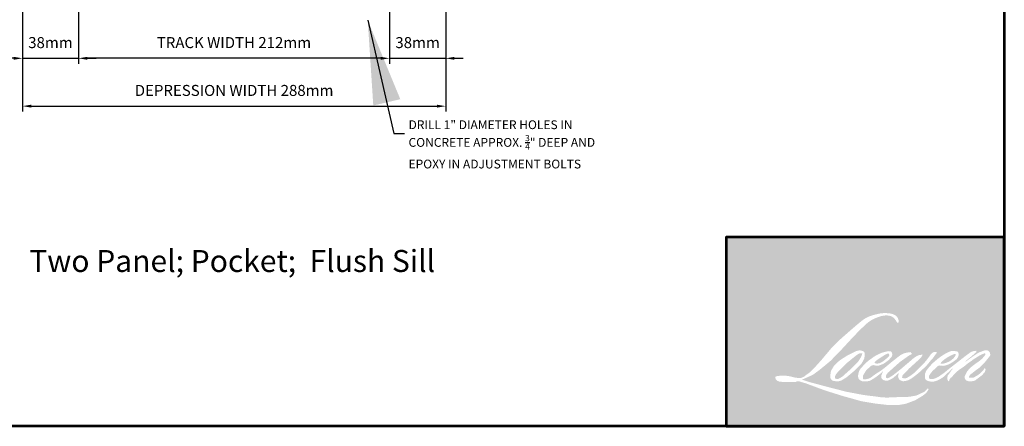
# Model space of a CAD drawing. Extents: x 4486 to 15038, y 3789 to 9213.
# Drawn here: x 6091 to 6762, y 3789 to 4066 of the extents above; entities that cross this region are included whole.
import ezdxf

# ---------------------------------------------------------------- set-up
doc = ezdxf.new("R2010")
doc.units = 0
doc.header["$LTSCALE"] = 250
doc.header["$MEASUREMENT"] = 0
doc.header["$PDMODE"] = 3
doc.header["$PDSIZE"] = -2
doc.layers.get('DEFPOINTS').update_dxf_attribs({"color": 2, "linetype": 'CONTINUOUS'})
for name, color, linetype, lineweight in [('1', 1, 'CONTINUOUS', 13), ('2', 2, 'CONTINUOUS', 25), ('9', 7, 'CONTINUOUS', 5), ('Dimensions', 2, 'CONTINUOUS', 25)]:
    doc.layers.add(name, color=color, linetype=linetype, lineweight=lineweight)
doc.styles.add('ROMANS', font='romans')
doc.styles.add('style1', font='arial.ttf')
doc.dimstyles.new('LWDEC', dxfattribs={"dimscale": 3, "dimtxt": 2.5, "dimasz": 2, "dimexe": 1.25, "dimexo": 3, "dimgap": 2, "dimtad": 1, "dimtoh": 1, "dimdec": 0, "dimzin": 11, "dimdsep": 46, "dimtxsty": 'ROMANS', "dimcen": 0, "dimdle": 1.5, "dimazin": 0, "dimtfac": 1, "dimtdec": 0, "dimtix": 1, "dimtmove": 0, "dimatfit": 3, "dimfxl": 0, "dimtzin": 0, "dimarcsym": 0})
doc.dimstyles.new('LWDEC$7', dxfattribs={"dimscale": 25, "dimtxt": 2.5, "dimasz": 2.299999999999999, "dimexe": 1.25, "dimexo": 3, "dimgap": 2, "dimtad": 1, "dimtoh": 1, "dimdec": 0, "dimzin": 11, "dimdsep": 46, "dimtxsty": 'ROMANS', "dimcen": 0.1, "dimdle": 1.5, "dimazin": 0, "dimtfac": 1, "dimtdec": 0, "dimtix": 1, "dimtmove": 0, "dimatfit": 3, "dimfxl": 0, "dimtzin": 0, "dimarcsym": 0})

# ---------------------------------------------------------------- blocks, each defined once
blk = doc.blocks.new('*D1019')
at = {"layer": 'DEFPOINTS', "color": 0}
for p in [(6092.909968180556, 4086.024525732711), (6131.009891980579, 4039.920748874115), (6131.009891980579, 4039.920748874115)]:
    blk.add_point(p, dxfattribs=at)
at = {"layer": 'Dimensions', "color": 0, "lineweight": -2}
for p, q in [((6092.909968180556, 4077.024525732711), (6092.909968180556, 4036.170748874115)), ((6131.009891980579, 4048.920748874115), (6131.009891980579, 4043.670748874115)), ((6086.909968180556, 4039.920748874115), (6080.909968180556, 4039.920748874115)), ((6092.909968180556, 4039.920748874115), (6131.009891980579, 4039.920748874115)), ((6137.009891980579, 4039.920748874115), (6143.009891980579, 4039.920748874115))]:
    blk.add_line(p, q, dxfattribs=at)
at = {"layer": 'Dimensions', "color": 0}
for points in [[(6086.909968180556, 4040.920748874115), (6086.909968180556, 4038.920748874115), (6092.909968180556, 4039.920748874115)], [(6137.009891980579, 4040.920748874115), (6137.009891980579, 4038.920748874115), (6131.009891980579, 4039.920748874115)]]:
    blk.add_solid(points, dxfattribs=at)
at = {"layer": 'Dimensions', "color": 0, "insert": (6111.959930080568, 4049.670748874115), "char_height": 7.5, "attachment_point": 5, "style": 'ROMANS'}
blk.add_mtext('38mm', dxfattribs=at)
blk = doc.blocks.new('*D1020')
at = {"layer": 'DEFPOINTS', "color": 0}
for p in [(6131.009891980579, 4102.455742870202), (6343.010362006684, 4102.822751736231), (6131.009891980579, 4039.920748874115)]:
    blk.add_point(p, dxfattribs=at)
at = {"layer": 'Dimensions', "color": 0, "lineweight": -2}
for p, q in [((6131.009891980579, 4093.455742870202), (6131.009891980579, 4036.170748874115)), ((6343.010362006684, 4093.822751736231), (6343.010362006684, 4036.170748874115)), ((6337.010362006684, 4039.920748874115), (6137.009891980579, 4039.920748874115))]:
    blk.add_line(p, q, dxfattribs=at)
at = {"layer": 'Dimensions', "color": 0}
for points in [[(6137.009891980579, 4040.920748874115), (6137.009891980579, 4038.920748874115), (6131.009891980579, 4039.920748874115)], [(6337.010362006684, 4040.920748874115), (6337.010362006684, 4038.920748874115), (6343.010362006684, 4039.920748874115)]]:
    blk.add_solid(points, dxfattribs=at)
at = {"layer": 'Dimensions', "color": 0, "insert": (6237.010126993631, 4049.670748874115), "char_height": 7.5, "attachment_point": 5, "style": 'ROMANS'}
blk.add_mtext('TRACK WIDTH 212mm', dxfattribs=at)
blk = doc.blocks.new('*D1021')
at = {"layer": 'DEFPOINTS', "color": 0}
for p in [(6381.271212602547, 4086.024525732711), (6343.010362006684, 4039.920748874115), (6381.271212602547, 4039.920748874115)]:
    blk.add_point(p, dxfattribs=at)
at = {"layer": 'Dimensions', "color": 0, "lineweight": -2}
for p, q in [((6381.271212602547, 4077.024525732711), (6381.271212602547, 4036.170748874115)), ((6343.010362006684, 4048.920748874115), (6343.010362006684, 4043.670748874115)), ((6337.010362006684, 4039.920748874115), (6331.010362006684, 4039.920748874115)), ((6343.010362006684, 4039.920748874115), (6381.271212602547, 4039.920748874115)), ((6387.271212602547, 4039.920748874115), (6393.271212602547, 4039.920748874115))]:
    blk.add_line(p, q, dxfattribs=at)
at = {"layer": 'Dimensions', "color": 0}
for points in [[(6337.010362006684, 4040.920748874115), (6337.010362006684, 4038.920748874115), (6343.010362006684, 4039.920748874115)], [(6387.271212602547, 4040.920748874115), (6387.271212602547, 4038.920748874115), (6381.271212602547, 4039.920748874115)]]:
    blk.add_solid(points, dxfattribs=at)
at = {"layer": 'Dimensions', "color": 0, "insert": (6362.140787304616, 4049.670748874115), "char_height": 7.5, "attachment_point": 5, "style": 'ROMANS'}
blk.add_mtext('38mm', dxfattribs=at)
blk = doc.blocks.new('*D990')
at = {"layer": 'DEFPOINTS', "color": 0}
for p in [(6092.909968180556, 4086.024525732711), (6381.271212602547, 4086.024525732711), (6381.271212602547, 4007.297953248714)]:
    blk.add_point(p, dxfattribs=at)
at = {"layer": 'Dimensions', "color": 0, "lineweight": -2}
for p, q in [((6092.909968180556, 4077.024525732711), (6092.909968180556, 4003.547953248714)), ((6381.271212602547, 4077.024525732711), (6381.271212602547, 4003.547953248714)), ((6098.909968180556, 4007.297953248714), (6375.271212602547, 4007.297953248714))]:
    blk.add_line(p, q, dxfattribs=at)
at = {"layer": 'Dimensions', "color": 0}
for points in [[(6098.909968180556, 4008.297953248714), (6098.909968180556, 4006.297953248714), (6092.909968180556, 4007.297953248714)], [(6375.271212602547, 4008.297953248714), (6375.271212602547, 4006.297953248714), (6381.271212602547, 4007.297953248714)]]:
    blk.add_solid(points, dxfattribs=at)
at = {"layer": 'Dimensions', "color": 0, "insert": (6237.090590391552, 4017.047953248714), "char_height": 7.5, "attachment_point": 5, "style": 'ROMANS'}
blk.add_mtext('DEPRESSION WIDTH 288mm', dxfattribs=at)

msp = doc.modelspace()

# ---------------------------------------------------------------- hatches: boundary and pattern name
at = {"layer": '1'}
h = msp.add_hatch(color=256, dxfattribs=at)
edge = h.paths.add_edge_path(flags=16)
edge.add_line((6679.200592467313, 3839.359612730419), (6677.657498349506, 3838.752193348995))
edge.add_arc((6685.569235507051, 3817.862404591628), 22.33783470207777, 110.7435338328154, 128.3189354592484)
edge.add_line((6671.718921209967, 3835.388033055377), (6669.848502388641, 3834.079746946114))
edge.add_arc((6689.976763456274, 3808.474047818965), 32.56990514872606, 128.1703640766237, 137.4904388566677)
edge.add_line((6665.967382730187, 3830.481963634569), (6665.032173319521, 3829.407300543235))
edge.add_arc((6670.601878958139, 3823.315975565049), 8.253839160701945, 132.4387618196775, 165.7887559558239)
edge.add_line((6662.600630462981, 3825.342273521783), (6662.331392093864, 3823.940715378891))
edge.add_arc((6664.831911455906, 3823.179100786459), 2.613934556822179, 163.0601785608149, 199.667819839924)
edge.add_line((6662.370474557938, 3822.299338168104), (6662.564712321755, 3821.755891573686))
edge.add_arc((6665.026149219724, 3822.635654192041), 2.613934556819349, 199.6678198398924, 251.5782653251905)
edge.add_line((6664.200122472621, 3820.155667562964), (6664.564570628171, 3819.828784719553))
edge.add_arc((6666.943710348282, 3828.054751821452), 8.563109281640509, 253.8689093689835, 279.5238834985275)
edge.add_line((6668.360551452733, 3819.609670302956), (6669.8438777484, 3819.845519639715))
edge.add_arc((6661.462833084111, 3839.029192759794), 20.93454618669584, 293.599759127088, 305.2415335662616)
edge.add_line((6673.542579359362, 3821.931387229013), (6674.503238769203, 3822.586289534713))
edge.add_arc((6655.533180649489, 3850.36414791569), 33.63736793060726, 304.3299546809044, 311.3388278817086)
edge.add_line((6677.75101969337, 3825.108650503853), (6679.435833811283, 3826.764724209497))
edge.add_line((6679.435833811283, 3826.764724209497), (6678.261487791103, 3823.977795470946))
edge.add_arc((6680.670303320931, 3822.962777436334), 2.613934556820895, 157.1505902080524, 188.7527881177595)
edge.add_line((6678.086810367068, 3822.565011142293), (6678.193308332459, 3821.915569589341))
edge.add_arc((6680.813138833468, 3823.047778074591), 2.85401610158224, 203.3724848755398, 236.2820188683001)
edge.add_line((6679.228858820533, 3820.673864691862), (6679.891610803691, 3820.280660279628))
edge.add_line((6679.891610803686, 3820.280660279628), (6680.947872548426, 3820.11509915138))
edge.add_arc((6681.604919042192, 3824.837563131283), 4.767953034210481, 262.0791645594197, 292.2783775016619)
edge.add_line((6683.412483286148, 3820.42552418762), (6684.303059092644, 3820.839425820113))
edge.add_arc((6678.556781872228, 3832.511931906278), 13.01026902970901, 296.2106379315013, 316.3390975216024)
edge.add_line((6687.968910371777, 3823.529786431314), (6690.215060886264, 3825.486817326429))
edge.add_line((6690.215060886263, 3825.486817326429), (6689.696344893156, 3823.931873539454))
edge.add_arc((6692.175948854966, 3823.104698793761), 2.613934556820189, 161.551740767663, 190.3127161446984)
edge.add_line((6689.604241546771, 3822.63675073221), (6689.666095455492, 3822.296819525805))
edge.add_arc((6692.237802763688, 3822.764767587358), 2.613934556820084, 190.3127161447497, 233.1512482868532)
edge.add_line((6690.6702139082, 3820.673041255477), (6691.129370684087, 3820.328938380339))
edge.add_arc((6693.469381939114, 3824.072438809535), 4.414685508284165, 237.9910565920216, 266.7736929511086)
edge.add_line((6693.220923757461, 3819.664750450653), (6693.845915658922, 3819.768835369339))
edge.add_arc((6692.401101322403, 3833.265557853889), 13.57383535674285, 276.1102024200143, 282.8001709376335)
edge.add_line((6695.408403642759, 3820.029050042313), (6696.554230358961, 3820.445392093312))
edge.add_arc((6687.361346010719, 3839.602729775912), 21.24882843183103, 295.6345937821404, 305.0851936871881)
edge.add_line((6699.575041009729, 3822.214849968517), (6701.918770927944, 3824.036347926807))
edge.add_arc((6668.995457075682, 3866.405414095558), 53.6570812011479, 307.8493564519049, 313.88251319577)
edge.add_line((6706.189573611822, 3827.731391055246), (6708.168722863303, 3829.552889013534))
edge.add_arc((6668.292119341683, 3867.41589647898), 54.98864285239883, 316.4837322151152, 319.90339358774)
edge.add_line((6710.356206863699, 3831.998903612714), (6711.467836628756, 3833.433986613418))
edge.add_arc((6692.877545425659, 3851.808856244195), 26.13875974418139, 315.3338983763682, 327.303457312776)
edge.add_line((6714.874445632004, 3837.688971603166), (6715.792878559025, 3838.813558874192))
edge.add_line((6715.792878559026, 3838.813558874192), (6715.792878559026, 3839.543790714246))
edge.add_line((6715.792878559026, 3839.543790714246), (6713.987561860735, 3839.543790714246))
edge.add_arc((6715.39014523777, 3835.273952687992), 4.494302715659974, 108.1846443389827, 152.3458894786765)
edge.add_line((6711.409246297667, 3837.359905834322), (6711.408109930206, 3837.353092868134))
edge.add_line((6711.408109930211, 3837.353092868134), (6708.716349912172, 3833.76684118525))
edge.add_arc((6706.625781969632, 3835.335974559122), 2.613934556824995, 319.55213005632027, 323.10892970529335, ccw=False)
edge.add_line((6708.614977137078, 3833.64016901214), (6706.606234879468, 3831.322346888743))
edge.add_arc((13400.73488233248, -2872.387958712503), 9473.705199660559, 134.9590241022482, 134.9968740237159)
edge.add_line((6702.179186277765, 3826.898704576986), (6700.512532977014, 3825.337418915411))
edge.add_arc((6675.25561996443, 3856.795432767927), 40.34251219830553, 303.89260640291644, 308.76017638464685, ccw=False)
edge.add_line((6697.752137676067, 3823.307748743491), (6695.731984435346, 3822.062337161988))
edge.add_arc((6694.446530086937, 3824.338355831836), 2.613934556824572, 279.45515651044104, 299.4569788133839, ccw=False)
edge.add_line((6694.87593581382, 3821.759932943891), (6694.288747360225, 3821.662143676696))
edge.add_arc((6693.859341633342, 3824.240566564635), 2.613934556817265, 231.361640185013, 279.4551565104153, ccw=False)
edge.add_line((6692.227193867801, 3822.198815468451), (6692.571796334832, 3823.487959141741))
edge.add_line((6692.571796334832, 3823.487959141741), (6692.944395390368, 3824.126208983556))
edge.add_arc((6684.035418634205, 3834.479219096194), 13.65850230567907, 310.712667740733, 319.2431645888313)
edge.add_line((6694.381557997182, 3825.562264149796), (6695.712265457254, 3826.945136481114))
edge.add_arc((6728.377305473376, 3796.96192549535), 44.33957352379324, 128.6864513861608, 137.4512053608263, ccw=False)
edge.add_line((6700.662496242023, 3831.572431552637), (6701.9932037021, 3832.902114071188))
edge.add_arc((6692.368973892616, 3846.204064595559), 16.41851659494482, 305.8864977196262, 323.8290169823505)
edge.add_line((6705.62297437027, 3836.513906778635), (6706.292547201251, 3837.718208788163))
edge.add_line((6706.29254720125, 3837.718208788163), (6705.355940201898, 3837.718208788163))
edge.add_arc((6705.548300120528, 3832.153733195142), 5.56779947228712, 91.97988545757887, 108.8462448972383)
edge.add_line((6703.749735777097, 3837.423036495024), (6702.803555096175, 3837.12930255333))
edge.add_arc((6710.931184178163, 3821.470937712178), 17.64207312061179, 117.432015659688, 131.1083323412447)
edge.add_line((6699.331788781945, 3834.76367145792), (6697.740297830945, 3833.364467212756))
edge.add_arc((6699.372442718153, 3831.322713815676), 2.613934556816326, 128.6382790430487, 130.5795029713375)
edge.add_line((6697.672071614455, 3833.308007742784), (6691.344886876687, 3827.888879648681))
edge.add_arc((6689.644515772989, 3829.874173575852), 2.613934556860161, 308.6382790420806, 310.579502970377, ccw=False)
edge.add_line((6691.276660660187, 3827.832420178709), (6688.341704761599, 3825.537210061779))
edge.add_arc((6584.876937047824, 3956.441148601201), 166.8556240682292, 307.31405794987364, 308.32238481125603, ccw=False)
edge.add_line((6686.022072820541, 3823.736737247558), (6685.235053297384, 3823.219361395071))
edge.add_arc((6704.861817216468, 3789.618367743484), 38.91319360203612, 120.2897390747867, 122.7946382182685)
edge.add_line((6683.785281791063, 3822.329471221832), (6683.018973524571, 3821.915569589341))
edge.add_arc((6682.263022943957, 3823.212218849132), 1.500919912336103, 239.7576806675913, 300.2423193323303, ccw=False)
edge.add_line((6681.507072363343, 3821.915569589341), (6681.234172158477, 3822.796524139056))
edge.add_line((6681.234172158476, 3822.796524139056), (6681.500312039301, 3824.019834009921))
edge.add_arc((6691.831797181936, 3817.385563042792), 12.27815688601866, 138.7107403284415, 147.2938136247718, ccw=False)
edge.add_line((6682.606139396265, 3825.487437822083), (6690.65569260176, 3832.692946559433))
edge.add_arc((6692.399091026542, 3830.745328578492), 2.613934556799192, 125.5168177182407, 131.8331214657503, ccw=False)
edge.add_line((6690.880546935401, 3832.87292762683), (6696.990734400973, 3837.233988550814))
edge.add_arc((6698.509278492123, 3835.106389502458), 2.613934556818562, 116.5473942008067, 125.51681771819841, ccw=False)
edge.add_line((6697.341011975104, 3837.444723784065), (6698.984598143898, 3838.265883831175))
edge.add_line((6698.984598143898, 3838.265883831176), (6698.071103504734, 3839.543790714248))
edge.add_line((6698.071103504733, 3839.543790714246), (6695.446121548458, 3839.17821658217))
edge.add_arc((6697.240512098231, 3828.415183744384), 10.91158619598452, 99.46517994555128, 130.3446589746836)
edge.add_line((6690.176525323477, 3836.73160149234), (6685.939248580121, 3833.410377908045))
edge.add_arc((6687.401905781278, 3831.243978180575), 2.613934556811348, 124.0254795468588, 129.7838645318389)
edge.add_line((6685.729266539404, 3833.252692155693), (6680.406772233864, 3828.820695888206))
edge.add_arc((6678.734132991971, 3830.829409863314), 2.613934556819009, 306.50774894826475, 309.7838645323727, ccw=False)
edge.add_line((6680.289244995254, 3828.728390937993), (6677.869055564661, 3826.902240451125))
edge.add_arc((6721.168978354522, 3755.46843403626), 83.53246083125087, 121.2223368885232, 125.0085167005282)
edge.add_line((6673.246556566251, 3823.887097443776), (6672.283534569883, 3823.181424412129))
edge.add_arc((6666.820116513345, 3829.018683034339), 7.995156351383441, 288.78325139745607, 313.10527468853024, ccw=False)
edge.add_line((6669.394468580786, 3821.449321336289), (6668.067031683556, 3821.147852246528))
edge.add_arc((6667.006095590288, 3823.536799393978), 2.613934556815362, 270.0000000000521, 293.94610040233283, ccw=False)
edge.add_line((6667.006095590288, 3820.922864837165), (6665.734987463648, 3821.12856194748))
edge.add_line((6665.734987463649, 3821.128561947478), (6665.528043293808, 3822.154240269161))
edge.add_arc((6668.10635885687, 3822.584289946057), 2.613934556820528, 148.6516844491835, 189.469466182361, ccw=False)
edge.add_line((6665.87400533255, 3823.944161855386), (6667.71451462362, 3826.965525392854))
edge.add_arc((6669.946868147945, 3825.605653483533), 2.613934556816783, 130.9872745663165, 148.6516844493615, ccw=False)
edge.add_line((6668.23241097478, 3827.578795766469), (6671.04840697452, 3830.025605904326))
edge.add_arc((6672.76286414768, 3828.052463621389), 2.613934556817548, 73.62240392444329, 130.9872745661695, ccw=False)
edge.add_line((6673.499905661038, 3830.560335961622), (6674.324442378106, 3830.318011908672))
edge.add_arc((6675.224936735584, 3836.105252442123), 5.856879978269604, 261.1557017455833, 293.0405422143933)
edge.add_line((6677.51721633371, 3830.715586652499), (6678.452425744375, 3831.089380690046))
edge.add_arc((6671.216535231753, 3847.42186613792), 17.86359964888735, 293.8951005314135, 303.8407504359524)
edge.add_line((6681.164532632503, 3832.58456381808), (6682.768259358534, 3833.874266317383))
edge.add_arc((6681.424162213003, 3836.116153185785), 2.613934556819161, 300.9443034441121, 317.2685916769402)
edge.add_line((6683.344208843888, 3834.342435394658), (6684.811452958078, 3835.930724767537))
edge.add_arc((6682.891406327193, 3837.704442558666), 2.613934556819046, 317.2685916769402, 346.9956899603004)
edge.add_line((6685.438301670968, 3837.116243633825), (6685.504071241076, 3837.40102520141))
edge.add_arc((6682.993019308518, 3837.990164149229), 2.579237582665695, 346.7961712270607, 413.3872709827156)
edge.add_line((6684.53128489971, 3840.060479458254), (6682.941430109971, 3840.20065280382))
edge.add_line((6682.941430109971, 3840.200652803824), (6681.86593868351, 3839.967029785896))
edge.add_line((6681.865938683514, 3839.967029785892), (6679.200592467313, 3839.359612730415))
edge = h.paths.add_edge_path(flags=16)
edge.add_line((6688.936169197029, 3859.625180271438), (6689.834663686112, 3859.742089470281))
edge.add_line((6689.834663686108, 3859.742089470279), (6689.849663836188, 3861.280236191355))
edge.add_arc((6684.692436231391, 3860.47194369082), 5.220185181977875, 8.907506088494685, 24.43170924534063)
edge.add_line((6689.445179391819, 3862.631055958655), (6689.115611110534, 3863.184899419699))
edge.add_arc((6680.510791096981, 3856.933862956535), 10.63571268554459, 35.9968131381565, 43.3346657359031)
edge.add_line((6688.246758432523, 3864.232711750205), (6687.947150171722, 3864.457242631606))
edge.add_arc((6683.395258513085, 3857.875756219979), 8.002229755415552, 55.3314669920864, 74.27023737480918)
edge.add_line((6685.564666882933, 3865.578310886014), (6684.265209466358, 3865.876518398276))
edge.add_arc((6675.274219356032, 3790.831627611167), 75.58156876126138, 83.16806255266637, 85.45872639657695)
edge.add_line((6681.258557472276, 3866.175912289726), (6680.783019685424, 3866.175912289726))
edge.add_arc((6681.078528763932, 3841.46185129016), 24.71582765568893, 90.6850600621614, 102.9608398431246)
edge.add_line((6675.535138231946, 3865.548008271204), (6675.22943565668, 3865.463155308131))
edge.add_arc((6685.711064920291, 3820.724750068568), 45.94985805635765, 103.1858341886869, 106.899858065573)
edge.add_line((6672.353449300044, 3864.690231532339), (6669.89007923423, 3863.869740698454))
edge.add_arc((6670.716104788245, 3861.389753671972), 2.613934556831492, 108.4217071105008, 114.75834702479)
edge.add_line((6669.62140981799, 3863.763421043253), (6668.430617633136, 3863.203355828842))
edge.add_arc((6676.531140984943, 3846.979175859191), 18.13401484119914, 116.5323637573816, 123.2614938956356)
edge.add_line((6666.585341383448, 3862.142406535659), (6665.619300838933, 3861.498722223161))
edge.add_arc((6667.117520473595, 3859.356762421094), 2.613934556826591, 124.9713296138638, 128.6383073389062)
edge.add_line((6665.485374578053, 3861.398515012135), (6662.841722265105, 3859.285219654632))
edge.add_arc((6664.473868160629, 3857.24346706353), 2.613934556861418, 128.6383073376939, 130.4042997095776)
edge.add_line((6662.77957577541, 3859.233951220947), (6657.893930270735, 3855.075308739444))
edge.add_arc((6659.588222655996, 3853.084824582145), 2.613934556795285, 130.4042997119748, 131.3566274874068)
edge.add_line((6657.861081481238, 3855.046873824564), (6650.266066929148, 3848.361179056255))
edge.add_arc((6651.993208103877, 3846.399129813786), 2.613934556815475, 131.3566274862534, 134.9779493406149)
edge.add_line((6650.145588732385, 3848.248171869933), (6643.891351936433, 3841.998747190984))
edge.add_arc((6645.738971307945, 3840.149705134829), 2.613934556833914, 134.9779493407256, 140.0418956082592)
edge.add_line((6643.73535320832, 3841.828445251191), (6637.262482820483, 3834.102913384109))
edge.add_arc((6635.258864720873, 3835.781653500504), 2.613934556846123, 317.99084807977545, 320.04189560753264, ccw=False)
edge.add_line((6637.201117256222, 3834.032279624969), (6632.345572154073, 3828.64138239183))
edge.add_arc((6630.403319618734, 3830.390756267352), 2.61393455683465, 314.97794145064756, 317.99084807989925, ccw=False)
edge.add_line((6632.250938735619, 3828.541713956763), (6629.720964837602, 3826.013687360241))
edge.add_arc((6627.873345720704, 3827.862729670805), 2.61393455682789, 304.97127028456777, 314.9779414512371, ccw=False)
edge.add_line((6629.371563137386, 3825.720768317344), (6627.780256354701, 3824.607712036828))
edge.add_arc((6629.278473771361, 3822.465750683403), 2.613934556782354, 124.9712702846912, 127.5472939882475)
edge.add_line((6627.685500010448, 3824.53821020392), (6625.628811775203, 3822.957358872132))
edge.add_arc((6624.03583801427, 3825.029818392681), 2.613934556820326, 292.60418672138087, 307.54729398813345, ccw=False)
edge.add_line((6625.040537173849, 3822.616680711966), (6623.646915886412, 3822.036452676311))
edge.add_arc((6622.642216726838, 3824.449590357028), 2.613934556820442, 270.0000000000521, 292.6041867212646, ccw=False)
edge.add_line((6622.642216726838, 3821.835655800209), (6622.059102192748, 3821.835655800209))
edge.add_arc((6622.059102192753, 3824.449590357028), 2.613934556820062, 262.4111372028817, 269.99999999989575, ccw=False)
edge.add_line((6621.713896285901, 3821.858550652738), (6619.290961210978, 3822.181359870359))
edge.add_arc((6619.636167117829, 3824.772399574636), 2.613934556808578, 255.97412700802948, 262.41113720279566, ccw=False)
edge.add_line((6619.00265386992, 3822.236395861704), (6615.633891861552, 3823.077938541803))
edge.add_arc((6615.000378613643, 3820.541934828854), 2.613934556830027, 75.97412700809264, 82.41113720285762)
edge.add_line((6615.3455845205, 3823.132974533153), (6612.922649445577, 3823.455783750775))
edge.add_arc((6612.577443538725, 3820.864744046487), 2.613934556817691, 82.41113720287485, 89.99999999989578)
edge.add_line((6612.577443538729, 3823.478678603304), (6609.635590153858, 3823.478678603304))
edge.add_arc((6609.635590153854, 3820.864744046481), 2.613934556822439, 89.99999999989578, 97.58885177278158)
edge.add_line((6609.290384745548, 3823.455783817195), (6607.25727505935, 3823.184911688058))
edge.add_arc((6607.60248046766, 3820.593871917341), 2.613934556824808, 97.58885177282633, 120.9444138367378)
edge.add_line((6606.258379002654, 3822.835756196055), (6605.808253704606, 3822.565887640261))
edge.add_line((6605.808253704606, 3822.565887640261), (6605.927818347996, 3821.849050964382))
edge.add_arc((6608.50613391106, 3822.279100641275), 2.613934556820528, 189.469466182361, 248.9772521266449)
edge.add_line((6607.568414749529, 3819.839154608791), (6608.242269755676, 3819.580178900746))
edge.add_arc((6609.179988917216, 3822.020124933237), 2.613934556826796, 248.9772521265363, 263.2952829132843)
edge.add_line((6608.874805514643, 3819.424066968133), (6611.50254240698, 3819.115159502804))
edge.add_arc((6611.807725809538, 3821.711217467913), 2.613934556834244, 263.2952829136709, 270.0000000002605)
edge.add_line((6611.807725809548, 3819.09728291108), (6619.007620043255, 3819.09728291108))
edge.add_arc((6619.00762004326, 3821.711217467904), 2.613934556824816, 269.9999999999479, 291.7861635244846)
edge.add_line((6619.977765132094, 3819.283981926394), (6620.424147304809, 3819.462397026895))
edge.add_line((6620.424147304809, 3819.462397026897), (6620.424156322274, 3819.462400631122))
edge.add_line((6620.424156322279, 3819.462400631122), (6620.490645398689, 3819.488976027349))
edge.add_arc((6621.460799504536, 3817.061744089886), 2.613934556819427, 73.31290130503481, 111.78637637463899, ccw=False)
edge.add_line((6622.211377323146, 3819.56559847973), (6626.738280172457, 3818.208573534714))
edge.add_arc((6625.987702353833, 3815.704719144855), 2.613934556838802, 69.6379539024133, 73.31290130484012, ccw=False)
edge.add_line((6626.897223747833, 3818.15531594998), (6639.544895990311, 3813.461223284616))
edge.add_arc((6640.454417384302, 3815.911820089701), 2.613934556798495, 249.6379539022516, 252.5654274350193)
edge.add_line((6639.671239379476, 3813.417970439064), (6652.366922948516, 3809.430969809428))
edge.add_arc((6653.150100953309, 3811.92481946008), 2.613934556804428, 252.5654274358246, 253.9209235554614)
edge.add_line((6652.426135776746, 3809.413141078923), (6657.119030237159, 3808.14181662346))
edge.add_arc((6353.337426293191, 2721.29888646706), 1128.499365407759, 74.02213101165029, 74.38388184838948, ccw=False)
edge.add_line((6663.97497692036, 3806.202167808797), (6666.03638944837, 3805.784104395572))
edge.add_arc((6666.591259094908, 3808.338468023319), 2.613934556832357, 257.744367814255, 260.5448446286094)
edge.add_line((6666.161853419281, 3805.76004512683), (6673.708534579232, 3804.503235110649))
edge.add_arc((6674.137940254849, 3807.081658007099), 2.61393455679328, 260.544844628678, 263.3725429624577)
edge.add_line((6673.83625776289, 3804.485190880167), (6681.477884576176, 3803.597313273016))
edge.add_arc((6681.779567068144, 3806.193780399979), 2.613934556824912, 263.3725429623806, 270.0000000001042)
edge.add_line((6681.779567068149, 3803.579845843155), (6690.527634768028, 3803.579845843155))
edge.add_arc((6690.527634768033, 3806.193780399974), 2.613934556820062, 269.9999999999479, 280.2970776836968)
edge.add_line((6690.994880883595, 3803.621945464596), (6694.556050479928, 3804.268932033548))
edge.add_arc((6694.088804364365, 3806.84076696894), 2.613934556834521, 280.2970776836922, 290.3620369384126)
edge.add_line((6694.998325366612, 3804.390170018425), (6700.943558762208, 3806.596699588885))
edge.add_arc((6700.034037759961, 3809.047296539387), 2.613934556820183, 290.3620369384726, 301.244160550689)
edge.add_line((6701.389849345942, 3806.812474664908), (6706.169496906677, 3809.712169541603))
edge.add_arc((6704.813685320691, 3811.946991416087), 2.613934556826615, 301.2441605507241, 307.5472587162483)
edge.add_line((6706.406657805803, 3809.87453091488), (6708.344259491609, 3811.363845751419))
edge.add_arc((6706.751287006507, 3813.436306252621), 2.61393455681715, 307.5472587161466, 325.2842117670305)
edge.add_line((6708.899907599784, 3811.947654710637), (6710.311918779995, 3813.985657704749))
edge.add_line((6710.311918779995, 3813.985657704749), (6709.946521729925, 3814.89844634184))
edge.add_line((6709.946521729925, 3814.898446341844), (6707.897108166944, 3812.850610294481))
edge.add_arc((6706.049489094175, 3814.699652649129), 2.613934556818287, 294.99998599423975, 314.97794008390053, ccw=False)
edge.add_line((6707.154184993784, 3812.330623135444), (6702.392198823388, 3810.110073933329))
edge.add_arc((6701.287502923779, 3812.479103447009), 2.613934556818291, 280.4835584637241, 294.9999859943562, ccw=False)
edge.add_line((6701.763117110203, 3809.908802878401), (6697.361082073285, 3809.094240434524))
edge.add_arc((6696.885467886866, 3811.664541003129), 2.613934556812735, 271.4310031368585, 280.4835584636405, ccw=False)
edge.add_line((6696.950745987806, 3809.051421672359), (6689.875018836599, 3808.874663563472))
edge.add_arc((6689.940296937493, 3806.261544232702), 2.61393455681402, 91.4310031358674, 92.54284591175761)
edge.add_line((6689.82432589993, 3808.872904909775), (6681.797963279869, 3808.516452578446))
edge.add_arc((6681.681992242263, 3811.127813255529), 2.613934556827578, 265.10465275579725, 272.54284591257897, ccw=False)
edge.add_line((6681.458929487029, 3808.523413732682), (6677.686838063036, 3808.781489946356))
edge.add_arc((6651.391492040332, 3636.034971886391), 174.7363863775813, 81.34491920542158, 83.93276959944109)
edge.add_line((6669.860316416613, 3809.792582512384), (6665.803874739505, 3810.325018268724))
edge.add_arc((6666.15234072472, 3812.915621542974), 2.613934556832358, 259.2238030497866, 262.3390408785694, ccw=False)
edge.add_line((6665.663604975659, 3810.347783690813), (6654.304871952486, 3812.50968767847))
edge.add_arc((6654.793607701542, 3815.077525530602), 2.613934556804852, 255.5898674252661, 259.2238030498841, ccw=False)
edge.add_line((6654.143100878717, 3812.545827535043), (6641.448123923712, 3815.807736790834))
edge.add_arc((6642.098630746456, 3818.339434786249), 2.613934556647749, 254.97323209402919, 255.5898674261031, ccw=False)
edge.add_line((6641.420915186671, 3815.814884234873), (6629.254930641518, 3819.080842613936))
edge.add_arc((6629.932646201399, 3821.605393165441), 2.613934556795774, 252.1939689635893, 254.973232092796, ccw=False)
edge.add_line((6629.133316709243, 3819.116673367998), (6624.078122320021, 3820.740305714176))
edge.add_line((6624.078122320016, 3820.740305714176), (6631.145557443257, 3823.918203363917))
edge.add_arc((6630.073577829829, 3826.302215439342), 2.613934556826011, 294.2112382077532, 305.732961936249)
edge.add_line((6631.600137311382, 3824.180360115186), (6635.878499717904, 3827.258409133376))
edge.add_arc((6634.351940236364, 3829.380264457528), 2.613934556818617, 305.7329619361102, 309.7838804658383)
edge.add_line((6636.024580036863, 3827.371550947566), (6643.522701988659, 3833.615177598935))
edge.add_arc((6641.850062188156, 3835.623891108873), 2.613934556801834, 309.7838804662118, 315.7220069153682)
edge.add_line((6643.721537223794, 3833.798997945365), (6650.543808457801, 3840.795413163594))
edge.add_arc((6648.672333422148, 3842.620306327128), 2.613934556830188, 315.7220069151761, 317.3313130301738)
edge.add_line((6650.594320580651, 3840.848691462113), (6656.952109231626, 3847.74612068617))
edge.add_arc((6658.874096390209, 3845.974505821176), 2.613934556873484, 136.5691217381373, 137.3313130317578, ccw=False)
edge.add_line((6656.975845939831, 3847.771530889242), (6663.302406139535, 3854.454462564088))
edge.add_arc((6665.200656589829, 3852.657437496013), 2.613934556819593, 133.0030402840258, 136.5691217367321, ccw=False)
edge.add_line((6663.417856070234, 3854.56905361194), (6668.683267854964, 3859.479651920612))
edge.add_arc((6670.46606837456, 3857.568035804688), 2.613934556816202, 123.66973125777031, 133.0030402840233, ccw=False)
edge.add_line((6669.016890410943, 3859.743475322832), (6671.444404769636, 3861.360573976062))
edge.add_arc((6672.893582733272, 3859.18513445791), 2.613934556834815, 116.54741945340211, 123.66973125800169, ccw=False)
edge.add_line((6671.725315185645, 3861.523468224628), (6673.785844414117, 3862.544253849914))
edge.add_arc((6685.509080716324, 3837.010013370331), 28.09682733453381, 108.32977608697189, 114.6607198081017, ccw=False)
edge.add_line((6676.673026899241, 3863.681268669026), (6677.233482291887, 3863.850972269225))
edge.add_arc((6681.766250037508, 3849.874343870004), 14.69326801108744, 91.3175923494444, 107.9684245357011, ccw=False)
edge.add_line((6681.428388655896, 3864.563726924867), (6681.717109321191, 3864.563726924867))
edge.add_arc((6681.463717806582, 3853.604717369908), 10.96193859156853, 74.27590666917501, 88.67545713152828, ccw=False)
edge.add_line((6684.434460622694, 3864.156436888825), (6685.216588715957, 3863.833094826485))
edge.add_arc((6682.280215215545, 3858.531382522367), 6.060564552047454, 43.535206096623426, 61.0199570960134, ccw=False)
edge.add_line((6686.673829161215, 3862.705900361105), (6687.243077606389, 3862.137087089191))
edge.add_arc((6605.842250757377, 3798.107452799513), 103.5658663796769, 37.4859321387911, 38.18847884617469, ccw=False)
edge.add_line((6688.022054250909, 3861.134181865345), (6688.93616919703, 3859.625180271436))
edge = h.paths.add_edge_path(flags=16)
edge.add_line((6660.617867606781, 3840.091465757259), (6655.262886814598, 3837.416033932488))
edge.add_arc((6656.43115470574, 3835.077700337428), 2.613934556805876, 116.5474278707861, 122.7151472681694)
edge.add_line((6655.018420390515, 3837.276981042989), (6650.157179051844, 3834.154304416796))
edge.add_arc((6651.569913367064, 3831.955023711209), 2.613934556826656, 122.7151472678157, 129.7838844046906)
edge.add_line((6649.897273428465, 3833.963737106189), (6647.920069209135, 3832.317334611784))
edge.add_arc((6649.592709147734, 3830.308621216813), 2.613934556817523, 129.7838844048574, 134.9779236775583)
edge.add_line((6647.745090604434, 3832.157664100519), (6646.229640208288, 3830.643381074387))
edge.add_arc((6648.077258751584, 3828.794338190673), 2.6139345568208, 134.9779236773372, 149.016800467838)
edge.add_line((6645.836284859946, 3830.139956964455), (6644.076587499002, 3827.20938262948))
edge.add_arc((6646.317561390649, 3825.863763855714), 2.613934556823171, 149.0168004682402, 171.4627371209268)
edge.add_line((6643.732590470622, 3826.251809226738), (6643.320487872707, 3823.506580675656))
edge.add_arc((6645.905458792734, 3823.118535304631), 2.613934556820562, 171.462737120919, 188.7527796723929)
edge.add_line((6643.321965780238, 3822.720769391397), (6643.421145428745, 3822.076596725077))
edge.add_arc((6646.004638441241, 3822.474362638306), 2.61393455681994, 188.7527796722899, 243.4525844808459)
edge.add_line((6644.83637105418, 3820.136028791381), (6645.088474852911, 3820.010073874122))
edge.add_line((6645.088474852912, 3820.010073874122), (6647.670966221517, 3819.554690655588))
edge.add_arc((6648.124890831034, 3822.128910210369), 2.613934556819105, 259.9995629250653, 282.984973922452)
edge.add_line((6648.712230198928, 3819.581816506898), (6650.166945281305, 3819.917262130975))
edge.add_arc((6649.579605913406, 3822.464355834447), 2.61393455681985, 282.984973922452, 300.9443034441568)
edge.add_line((6650.923703058938, 3820.222468966045), (6654.05013040557, 3822.09688204707))
edge.add_arc((6652.706033260029, 3824.338768915461), 2.613934556813856, 300.9443034444249, 309.7838852377734)
edge.add_line((6654.378673227828, 3822.33005554481), (6659.613262336478, 3826.688857097062))
edge.add_arc((6657.940622368674, 3828.697570467726), 2.613934556827797, 309.7838852377268, 314.9779355268249)
edge.add_line((6659.788241294379, 3826.848527966118), (6664.378216417795, 3831.434969272417))
edge.add_arc((6662.530597492099, 3833.284011774023), 2.613934556819335, 314.9779355266406, 330.926687906336)
edge.add_line((6664.815172790228, 3832.013826915625), (6666.234124921542, 3834.565977468339))
edge.add_arc((6663.949549623414, 3835.836162326736), 2.613934556816084, 330.9266879063563, 351.4627371209036)
edge.add_line((6666.534520543431, 3835.448116955711), (6666.868924087193, 3837.675751919836))
edge.add_arc((6664.283953167171, 3838.063797290868), 2.613934556819269, 351.4627371207567, 392.0252222395874)
edge.add_line((6666.500085407662, 3839.449947268316), (6666.098827385807, 3840.091465757263))
edge.add_line((6666.098827385811, 3840.091465757259), (6664.031376541641, 3840.642361408012))
edge.add_arc((6663.358347520864, 3838.116557416302), 2.613934556819903, 75.07956872022694, 104.9204312797227)
edge.add_line((6662.685318500097, 3840.642361408012), (6660.617867606781, 3840.091465757259))
edge = h.paths.add_edge_path(flags=0)
edge.add_line((6661.53136224594, 3837.718208788163), (6654.877308973232, 3832.327187155242))
edge.add_arc((6656.522804463402, 3830.296177933407), 2.613934556819991, 129.0139112785853, 134.9779868377202)
edge.add_line((6654.675183881803, 3832.145218780381), (6651.117537616785, 3828.590305221282))
edge.add_line((6651.117537616789, 3828.590305221282), (6651.117534793214, 3828.59030239988))
edge.add_line((6651.117534793209, 3828.59030239988), (6648.497146505181, 3825.971934810144))
edge.add_arc((6650.344764278369, 3824.122891156912), 2.613934556823602, 134.9778998140958, 142.4101074972905)
edge.add_line((6648.273489681545, 3825.717405318625), (6647.092727041158, 3824.183594129829))
edge.add_arc((6649.164001637982, 3822.589079968122), 2.613934556818975, 142.4101074973413, 179.9999999999479)
edge.add_line((6646.550067081163, 3822.589079968124), (6646.550067081163, 3821.653096677219))
edge.add_line((6646.550067081163, 3821.653096677219), (6647.003740326735, 3821.451619502939))
edge.add_arc((6648.064676420002, 3823.840566650393), 2.613934556819707, 246.0538995977095, 299.03585671263)
edge.add_line((6649.333367535175, 3821.555161495589), (6651.223969653472, 3822.604686611416))
edge.add_arc((6649.955278538298, 3824.890091766219), 2.613934556819061, 299.03585671263, 311.965298212147)
edge.add_line((6651.70316531778, 3822.946500843869), (6656.912783768624, 3827.631552163904))
edge.add_arc((6655.164896989157, 3829.575143086258), 2.613934556809391, 311.9652982119145, 314.9779414508316)
edge.add_line((6657.012516106026, 3827.726100775693), (6662.217182999771, 3832.926761677276))
edge.add_arc((6660.369563882887, 3834.775803987844), 2.613934556822852, 314.9779414509791, 329.0167701186492)
edge.add_line((6662.610537061759, 3833.430184027035), (6664.468777245392, 3836.524866428248))
edge.add_arc((6662.227804066521, 3837.870486389056), 2.613934556821669, 329.0167701186938, 343.2885564535862)
edge.add_line((6664.731339311479, 3837.118844755973), (6665.185336774618, 3838.630999751202))
edge.add_line((6665.185336774618, 3838.630999751202), (6664.927485266321, 3838.704614812956))
edge.add_arc((6664.209894104015, 3836.191107941846), 2.613934556822425, 74.06627299099362, 118.2823527155029)
edge.add_line((6662.971367482714, 3838.492999702048), (6661.53136224594, 3837.718208788159))
edge = h.paths.add_edge_path(flags=16)
edge.add_line((6681.262823089606, 3838.083324708186), (6677.665248158521, 3835.835701574437))
edge.add_arc((6692.720225992247, 3811.55360825386), 28.57048150807749, 121.7990491345, 131.7166711888164)
edge.add_line((6673.708068394277, 3832.879889623882), (6673.55134824409, 3832.547116031412))
edge.add_line((6673.55134824409, 3832.547116031408), (6673.516044663665, 3832.175957176249))
edge.add_arc((6675.416395388254, 3835.861122533417), 4.146296731558148, 242.7209357467542, 274.0086422351146)
edge.add_line((6675.706250309153, 3831.724969645653), (6676.842467370036, 3831.959869609847))
edge.add_arc((6673.168647469684, 3841.936727645829), 10.63177543641678, 290.2154302641923, 308.0545678336346)
edge.add_line((6679.72219811573, 3833.565011999674), (6682.072996340561, 3835.522503172813))
edge.add_arc((6680.373351345309, 3838.363704168474), 3.310772750825266, 300.888436325274, 347.4147484991182)
edge.add_line((6683.604575768016, 3837.642313194227), (6682.95409910348, 3838.66061167841))
edge.add_line((6682.95409910348, 3838.660611678411), (6681.262823089606, 3838.083324708188))
edge = h.paths.add_edge_path(flags=0)
edge.add_line((6727.302899734146, 3838.083324708186), (6725.017311643947, 3837.011665803822))
edge.add_arc((6736.231452336811, 3815.056980417166), 24.6528935808046, 117.057298198264, 135.0413725785168)
edge.add_line((6718.786641057875, 3832.476616502594), (6718.536840500169, 3831.737519820068))
edge.add_line((6718.536840500168, 3831.737519820068), (6719.269927631138, 3831.649617228588))
edge.add_arc((6719.119765433945, 3840.181730126515), 8.533434196642496, 271.0082815462595, 287.2137127470882)
edge.add_line((6721.645121540706, 3832.03052925042), (6723.0233192566, 3832.528643143387))
edge.add_arc((6719.816245864113, 3841.654768973922), 9.67323588152269, 289.3623289492406, 309.8472430054341)
edge.add_line((6726.014303722523, 3834.228089284898), (6727.128592375719, 3835.195015414918))
edge.add_arc((6722.782476141108, 3839.919305359208), 6.419317861150764, 312.612541821318, 338.1426401910909)
edge.add_line((6728.740332214765, 3837.52941146866), (6728.647369855225, 3838.38531488638))
edge.add_line((6728.647369855225, 3838.385314886382), (6727.302899734146, 3838.083324708186))
h.paths.add_polyline_path([(6571.982637976797, 3790.30259208174), (6761.921977775816, 3790.30259208174), (6761.921977775816, 3917.907367460135), (6571.982637976797, 3917.907367460135)])
edge = h.paths.add_edge_path(flags=16)
edge.add_line((6722.778763438102, 3839.018656447668), (6720.383488398782, 3837.688971603167))
edge.add_arc((6749.888854800933, 3793.113574352155), 53.45589477887945, 123.5013894595194, 131.6421403861128)
edge.add_line((6714.368694062728, 3833.061676531643), (6712.878301868561, 3831.838368986724))
edge.add_arc((6669.613385293547, 3866.56753771229), 55.47943913389631, 316.8819455475935, 321.2456490774825, ccw=False)
edge.add_line((6710.110431801675, 3828.647129081444), (6708.933426207682, 3827.118846398984))
edge.add_arc((6711.023994150216, 3825.549713025113), 2.613934556822141, 143.1089297053767, 162.3371232333288)
edge.add_line((6708.533284987422, 3826.342821929187), (6707.981300671146, 3825.030391607563))
edge.add_arc((6722.948831217343, 3822.674862426536), 15.15174869029835, 171.0563775633154, 183.2239334403671)
edge.add_line((6707.821062298703, 3821.82274980588), (6708.052887810963, 3821.326363627197))
edge.add_arc((6710.762786716545, 3822.801603638698), 3.085431115741105, 208.563400311902, 259.8091130985455)
edge.add_line((6710.216886948411, 3819.764849020174), (6711.600823995837, 3819.498911586084))
edge.add_arc((6712.852054943609, 3826.918162208282), 7.524018785172958, 260.4273408625032, 292.9045332407609)
edge.add_line((6715.780379226912, 3819.987377579435), (6716.931353922862, 3820.498527632024))
edge.add_arc((6707.729260429142, 3840.10595172763), 21.65939990701654, 295.1414540153513, 304.6476950777395)
edge.add_line((6720.043252129028, 3822.287556380485), (6721.40736800103, 3823.480241420706))
edge.add_arc((6729.47262257185, 3816.563977240799), 10.62464312334223, 128.8073661331223, 139.385648796918, ccw=False)
edge.add_line((6722.814116223332, 3824.843309019703), (6727.302899734146, 3828.955422055611))
edge.add_line((6727.302899734146, 3828.955422055609), (6726.284677946201, 3827.42053031801))
edge.add_arc((6733.278372424395, 3820.574262137086), 9.786886658150998, 135.6103040422366, 150.1134773495189)
edge.add_line((6724.793004858446, 3825.450909318317), (6723.93244854527, 3824.309656871934))
edge.add_arc((6725.78006844744, 3822.460615346052), 2.613934556820997, 134.9779657844312, 173.6549707208073)
edge.add_line((6723.182145789059, 3822.749495474154), (6723.08771140595, 3821.90023933038))
edge.add_arc((6725.685634064332, 3821.611359202272), 2.613934556822624, 173.6549707207037, 234.4831002100923)
edge.add_line((6724.167086925562, 3819.483762329113), (6724.197018766595, 3819.462398831107))
edge.add_line((6724.197018766594, 3819.462398831107), (6724.555545562938, 3820.65656580512))
edge.add_arc((6727.059081071645, 3819.904925050509), 2.61393455681806, 134.9779382194547, 163.2885765582377, ccw=False)
edge.add_line((6725.211462059046, 3821.75396746528), (6726.215218961054, 3822.676557189661))
edge.add_line((6726.215218961054, 3822.676557189661), (6728.169006902215, 3824.768290507242))
edge.add_line((6728.169006902215, 3824.768290507242), (6730.546597601528, 3827.047899255205))
edge.add_arc((6612.686270925734, 4002.648384377135), 211.4866118201895, 303.8689004692008, 305.244495461173)
edge.add_line((6734.728158599833, 3829.927903159285), (6736.681946540994, 3831.531567032811))
edge.add_arc((6749.73745410479, 3815.837815342233), 20.41421367267964, 120.18579060470881, 129.7568017625817, ccw=False)
edge.add_line((6739.473073346967, 3833.483851937805), (6740.51974692798, 3834.320547165842))
edge.add_arc((6777.385791396983, 3780.581480253537), 65.16895386145107, 120.45154398499321, 124.4508797914446, ccw=False)
edge.add_line((6744.357547314965, 3836.760903891149), (6745.892669938814, 3837.667320949218))
edge.add_line((6745.892669938813, 3837.66732094922), (6748.75357635522, 3838.852637208725))
edge.add_line((6748.753576355215, 3838.852637208727), (6749.102466177185, 3837.806771738067))
edge.add_line((6749.10246617719, 3837.806771738067), (6747.008271433863, 3835.299016642728))
edge.add_arc((6729.425228362248, 3853.689238413557), 25.44334216329347, 302.4201182221353, 313.7145961387294, ccw=False)
edge.add_line((6743.06599514849, 3832.211502454622), (6740.645707865913, 3830.420987309884))
edge.add_arc((6738.919618784306, 3832.383962182317), 2.613934556841614, 310.9872293059956, 311.3259114991782, ccw=False)
edge.add_line((6740.634074398818, 3830.410818545042), (6738.85366379811, 3828.913066515534))
edge.add_arc((6758.40361350577, 3809.661476599575), 27.43764289920836, 135.4405603514908, 143.4850557013002)
edge.add_line((6736.351933612049, 3825.987764044339), (6735.082936060246, 3823.455299759369))
edge.add_arc((6737.501988092955, 3822.464925521823), 2.613934556824955, 157.735516485172, 190.3126049027927)
edge.add_line((6734.930279876222, 3821.996982453338), (6734.940928063152, 3821.938462450235))
edge.add_arc((6737.51263627988, 3822.406405518717), 2.613934556819653, 190.31260490276, 240.2741504770854)
edge.add_line((6736.21651549895, 3820.136444111869), (6736.437834041851, 3820.01007387412))
edge.add_line((6736.437834041855, 3820.010073874122), (6737.205850587457, 3819.808209370429))
edge.add_arc((6738.775293703022, 3823.668922900724), 4.167524523743538, 247.877454700394, 277.6976946136259)
edge.add_line((6739.333518241194, 3819.538953648904), (6741.008195970815, 3819.887577056632))
edge.add_arc((6740.064561358291, 3824.176081920023), 4.391095563215746, 282.4095026203498, 315.0329261288583)
edge.add_line((6743.17131862818, 3821.072893316137), (6744.357547314965, 3821.97931037421))
edge.add_arc((-7265.658264201384, 22519.30867962421), 23363.87529030996, 306.8444303337023, 306.8529839064771)
edge.add_line((6747.148678236029, 3824.071046068046), (6747.846457879974, 3825.116913914966))
edge.add_arc((6746.604097633081, 3827.058019097401), 2.304636264649774, 302.6203514170317, 353.3291992384061)
edge.add_line((6748.893131460987, 3826.790301994786), (6749.226742878234, 3828.042631092569))
edge.add_line((6749.226742878234, 3828.042631092569), (6748.495948778093, 3828.590303809637))
edge.add_line((6748.495948778093, 3828.590303809635), (6748.062156843931, 3827.955694078759))
edge.add_arc((6746.007523492909, 3828.727274789951), 2.194733469245257, 304.12853092039865, 339.4172326639179, ccw=False)
edge.add_line((6747.238881481551, 3826.910515998909), (6746.731449383858, 3826.253701478428))
edge.add_arc((6704.933917357762, 3870.899989665297), 61.15819431880824, 310.1108067981179, 313.11250063980214, ccw=False)
edge.add_line((6744.336178372504, 3824.126208983556), (6743.438912413438, 3823.534519998482))
edge.add_arc((6753.609599617605, 3802.56019749696), 23.31019267623089, 115.8692734264806, 121.0850344424463)
edge.add_line((6741.574322060731, 3822.523092495732), (6740.668661817894, 3822.097227427119))
edge.add_arc((6739.261615310486, 3834.091718808239), 12.07673810951317, 262.9964869820512, 276.69065913421707, ccw=False)
edge.add_arc((6740.918866959179, 3821.924529967993), 3.134974720827737, 121.44237155963381, 176.698216946612, ccw=False)
edge.add_line((6739.283536520124, 3824.599181507037), (6740.402292342932, 3825.450909318315))
edge.add_arc((6760.332453987971, 3802.853310518922), 30.13076193354233, 122.28647978917701, 131.4109809170093, ccw=False)
edge.add_line((6744.238020838319, 3828.325492135093), (6745.729693926074, 3829.549851009175))
edge.add_arc((6775.992927188807, 3803.738213255365), 39.7756700892453, 133.5132477003536, 139.53900001588, ccw=False)
edge.add_line((6748.606492311603, 3832.584133517425), (6749.565422421462, 3833.702026705843))
edge.add_arc((6544.561386949332, 3993.172223589761), 259.7256210966777, 322.1210785725494, 322.6990580574391)
edge.add_line((6751.163643299206, 3835.778113391201), (6751.834867458755, 3836.605170128392))
edge.add_arc((6750.853421168158, 3837.7757454496), 1.527574353001621, 309.9775015558989, 385.7654902553253)
edge.add_line((6752.229125227021, 3838.439764836645), (6752.069303542044, 3839.238260968063))
edge.add_line((6752.069303542044, 3839.238260968064), (6751.453816789894, 3840.056803887474))
edge.add_arc((6749.606196208294, 3838.207763040497), 2.613934556819948, 45.02201316227977, 90)
edge.add_line((6749.606196208294, 3840.821697597316), (6749.305250147625, 3840.821697597316))
edge.add_arc((6749.30525014763, 3838.207763040497), 2.613934556820062, 90.00000000005213, 109.2762965749293)
edge.add_line((6748.442327847761, 3840.675154167118), (6745.486304810514, 3839.641342312065))
edge.add_arc((6750.022018835361, 3828.307568643242), 12.20766674230761, 111.8110163664344, 125.6547753981675)
edge.add_line((6742.906169435542, 3838.226833465313), (6740.343209795756, 3836.483524643258))
edge.add_arc((6741.735181929387, 3834.271044711933), 2.613934556814526, 122.1758720467857, 125.7329619368799)
edge.add_line((6740.20862244782, 3836.392900036064), (6735.70703994171, 3833.154256298896))
edge.add_line((6735.70703994171, 3833.154256298898), (6735.158942352621, 3833.154256298898))
edge.add_line((6735.158942352622, 3833.154256298898), (6739.677163142725, 3836.766051763465))
edge.add_arc((6738.045017621149, 3838.807804653505), 2.613934556866615, 308.6382968438873, 311.4017822446021)
edge.add_line((6739.773704548836, 3836.847117178759), (6742.832288460045, 3839.543790714246))
edge.add_line((6742.832288460045, 3839.543790714246), (6742.832288460045, 3840.456581677288))
edge.add_line((6742.832288460045, 3840.456581677288), (6741.307948557803, 3840.302920150671))
edge.add_arc((6742.520091909607, 3833.404070680037), 7.004528215646177, 99.96528101429057, 130.135798261354)
edge.add_line((6738.004963040305, 3838.759164219593), (6737.152576692461, 3838.173599459506))
edge.add_arc((6881.913758613781, 3645.421392426506), 241.0585263112449, 126.9073617298647, 128.8648143509465)
edge.add_line((6730.653145391513, 3833.116464271703), (6727.884627317884, 3830.992367727198))
edge.add_arc((6726.184257248601, 3832.97766254037), 2.613934556897102, 308.6382972326272, 310.5794731165671, ccw=False)
edge.add_line((6727.816402784046, 3830.935909661383), (6723.32565916095, 3827.399064035182))
edge.add_arc((6694.628230830775, 3860.183785342284), 43.57040674528474, 305.8909483428625, 311.1966106051485, ccw=False)
edge.add_line((6720.171136834661, 3824.885905847528), (6718.764388612358, 3823.906200193909))
edge.add_arc((6708.890317079864, 3836.301156272597), 15.84715194668753, 295.4296433173977, 308.5415327841692, ccw=False)
edge.add_line((6715.695122756492, 3821.989383338236), (6713.563686305432, 3821.222657071219))
edge.add_arc((6712.590575193533, 3824.939408255439), 3.842028709093797, 241.8747721222516, 284.67172301851315, ccw=False)
edge.add_line((6710.779441921018, 3821.551048641897), (6710.537048684775, 3822.415342111439))
edge.add_line((6710.537048684775, 3822.415342111439), (6710.579676919988, 3823.267262034105))
edge.add_arc((6725.023401692753, 3815.359731925775), 16.46663953955461, 128.6396720256923, 151.3005439428223, ccw=False)
edge.add_line((6714.74129311826, 3828.221631512846), (6716.123592362148, 3829.650993816969))
edge.add_arc((6717.971211151275, 3827.801951178897), 2.613934556821406, 89.99999999994787, 134.9779312947439, ccw=False)
edge.add_line((6717.971211151275, 3830.415885735718), (6718.725225284383, 3830.289192030154))
edge.add_arc((6720.493143780076, 3842.151758196527), 11.99358211123786, 261.523405822805, 269.2127995257569)
edge.add_line((6720.328366259404, 3830.159308062059), (6721.628212628796, 3830.375780550128))
edge.add_arc((6731.712049694899, 3804.43468107268), 27.83207523837591, 106.24833816342141, 111.2421243067972, ccw=False)
edge.add_line((6723.924602531771, 3831.155086734947), (6725.181116985267, 3831.804508951673))
edge.add_arc((6713.274891843221, 3853.502838171426), 24.75026642405761, 298.7542907305624, 307.8866243979325)
edge.add_line((6728.47405453692, 3833.969248089918), (6729.427274384792, 3834.705258826618))
edge.add_arc((6722.795619533081, 3840.162119264416), 8.588141353620408, 320.5507271099052, 332.0283771810927)
edge.add_line((6730.38049423266, 3836.133987228162), (6730.640461037487, 3836.869997964863))
edge.add_arc((6727.178205380898, 3837.937358601765), 3.623047468740762, 342.8662672260388, 383.6539304723394)
edge.add_line((6730.496864289762, 3839.390966529441), (6730.071035646877, 3839.922839071674))
edge.add_line((6730.071035646872, 3839.922839071674), (6727.42850831647, 3840.382987422943))
edge.add_arc((6727.493517674414, 3831.540361042451), 8.842865345664901, 90.42122041284294, 112.5002013749902)
edge.add_line((6724.109470898175, 3839.710091450354), (6722.778763438097, 3839.018656447668))

# ---------------------------------------------------------------- linework, layer by layer
at = {"layer": '9', "lineweight": 53}
for points in [[(5752.667578212979, 3788.925430473522), (5752.667578212979, 5125.27485008596), (6761.921977821936, 5125.27485008596), (6761.921977821936, 3788.925430473522)], [(6761.921977821936, 3917.907361651778), (6572.386887276582, 3917.907361651778), (6572.386887276582, 3788.925430473522), (6761.921977821936, 3788.925430473522)]]:
    msp.add_lwpolyline(points, close=True, dxfattribs=at)

# ---------------------------------------------------------------- texts
at = {"layer": '2', "insert": (6355.963372418908, 3997.625874994038), "char_height": 5.999988, "width": 152.3852081938907, "attachment_point": 1}
msp.add_mtext('\\A1;DRILL 1" DIAMETER HOLES IN CONCRETE APPROX. {\\H0.7x;\\S3/4;}" DEEP AND EPOXY IN ADJUSTMENT BOLTS', dxfattribs=at)
at = {"layer": '2', "insert": (6097.503188552993, 3909.194030934922), "char_height": 14.99997, "width": 476.4732344408924, "attachment_point": 1, "style": 'style1'}
msp.add_mtext('Two Panel; Pocket;  Flush Sill', dxfattribs=at)

# ---------------------------------------------------------------- dimensions: what is measured, and where the dimension line sits
at = {"layer": 'Dimensions'}
for base, p1, p2, text, picture, middle in [((6131.009891980579, 4039.920748874115), (6343.010362006684, 4102.822751736231), (6131.009891980579, 4102.455742870202), 'TRACK WIDTH <>', '*D1020', (6237.010126993631, 4049.670748874115)), ((6381.271212602547, 4007.297953248714), (6092.909968180556, 4086.024525732711), (6381.271212602547, 4086.024525732711), 'DEPRESSION WIDTH <>', '*D990', (6237.090590391552, 4017.047953248714))]:
    dim = msp.add_linear_dim(base=base, p1=p1, p2=p2, text=text, dimstyle='LWDEC', override={"dimpost": 'mm', "dimfrac": 2, "dimarcsym": 1}, dxfattribs=at)
    dim.commit()
    dim.dimension.update_dxf_attribs({"geometry": picture, "text_midpoint": middle})
for base, p1, p2, picture, middle in [((6131.009891980579, 4039.920748874115), (6092.909968180556, 4086.024525732711), (6131.009891980579, 4039.920748874115), '*D1019', (6111.959930080568, 4049.670748874115)), ((6381.271212602547, 4039.920748874115), (6343.010362006684, 4039.920748874115), (6381.271212602547, 4086.024525732711), '*D1021', (6362.140787304616, 4049.670748874115))]:
    dim = msp.add_linear_dim(base=base, p1=p1, p2=p2, dimstyle='LWDEC', override={"dimpost": 'mm', "dimfrac": 2, "dimarcsym": 1}, dxfattribs=at)
    dim.commit()
    dim.dimension.update_dxf_attribs({"geometry": picture, "text_midpoint": middle})

# ---------------------------------------------------------------- leaders
msp.add_leader([(6328.158377755874, 4065.897716096958), (6346.046066415078, 3988.75299705522), (6353.318696792037, 3988.75299705522)], dimstyle='LWDEC$7', override={"dimfrac": 2, "dimarcsym": 1}, dxfattribs=at)

doc.saveas('drawing.dxf')
